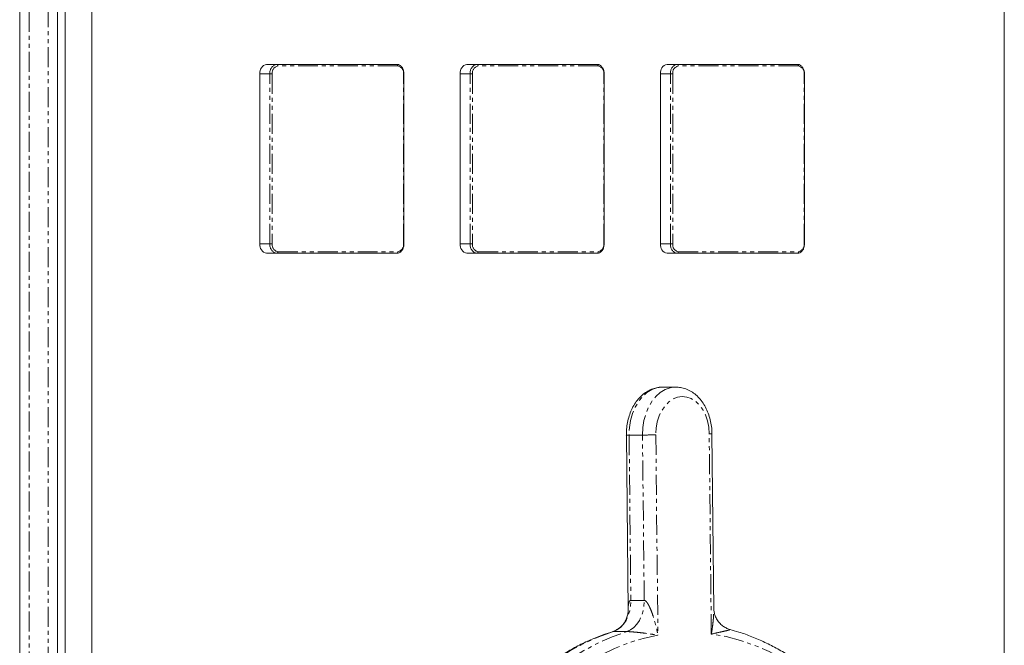
# Model space of a CAD drawing. Units: millimetres. Extents: x -1529 to 1529, y -2125 to 2125.
# Drawn here: x -6 to 307, y -167 to 32 of the extents above; entities that cross this region are included whole.
import ezdxf

# ---------------------------------------------------------------- set-up
doc = ezdxf.new("R2010")
doc.units = ezdxf.units.MM
doc.linetypes.add('PHANTOM', pattern=[12.7, 6.35, -1.27, 1.27, -1.27, 1.27, -1.27])

msp = doc.modelspace()

# ---------------------------------------------------------------- linework, layer by layer
at = {"color": 7, "linetype": 'Continuous', "lineweight": 15}
for p, q in [((6, 596), (6, -596)), ((-6, -590), (-6, 590)), ((306.87, 525), (306.87, -170.25)), ((8.47, -428), (8.47, 428)), ((16.96, -428), (16.96, 428)), ((72.47, 17.5), (113.83, 17.5)), ((136.11, 17.5), (177.47, 17.5)), ((199.75, 17.5), (241.11, 17.5)), ((70.35, -39.5), (70.35, 14.5)), ((116.1, -39.5), (116.1, 14.5)), ((133.99, -39.5), (133.99, 14.5)), ((179.74, -39.5), (179.74, 14.5)), ((197.63, -39.5), (197.63, 14.5)), ((243.38, -39.5), (243.38, 14.5)), ((113.83, -42.5), (72.47, -42.5)), ((177.47, -42.5), (136.11, -42.5)), ((241.11, -42.5), (199.75, -42.5)), ((202.5, -85.02), (198.25, -85.02)), ((214.57, -155.53), (213.98, -99.81)), ((186.77, -100.23), (187.36, -155.95))]:
    msp.add_line(p, q, dxfattribs=at)
at = {"color": 8, "linetype": 'PHANTOM', "lineweight": 0}
for p, q in [((-3, 593), (-3, -593)), ((3, -593), (3, 593)), ((114.19, 17), (76, 17)), ((177.83, 17), (139.64, 17)), ((241.47, 17), (203.28, 17)), ((74.24, 14.5), (70.35, 14.5)), ((73.53, -39.5), (73.53, 14.5)), ((74.24, 14.5), (74.24, -39.5)), ((115.96, -39.5), (115.96, 14.5)), ((115.96, 14.5), (116.1, 14.5)), ((137.88, 14.5), (133.99, 14.5)), ((137.17, -39.5), (137.17, 14.5)), ((137.88, 14.5), (137.88, -39.5)), ((179.59, -39.5), (179.59, 14.5)), ((179.59, 14.5), (179.74, 14.5)), ((201.52, 14.5), (197.63, 14.5)), ((200.81, -39.5), (200.81, 14.5)), ((201.52, 14.5), (201.52, -39.5)), ((243.23, -39.5), (243.23, 14.5)), ((243.23, 14.5), (243.38, 14.5)), ((74.24, -39.5), (70.35, -39.5)), ((115.96, -39.5), (116.1, -39.5)), ((137.88, -39.5), (133.99, -39.5)), ((179.59, -39.5), (179.74, -39.5)), ((201.52, -39.5), (197.63, -39.5)), ((243.23, -39.5), (243.38, -39.5)), ((76, -42), (114.19, -42)), ((139.64, -42), (177.83, -42)), ((203.28, -42), (241.47, -42)), ((213.77, -163.48), (213.1, -99.84)), ((187.65, -100.24), (191.89, -100.24)), ((187.65, -100.24), (188.2, -152.76)), ((192.45, -152.76), (191.89, -100.24)), ((196.13, -100.2), (196.81, -163.84)), ((188.2, -152.76), (192.45, -152.76)), ((186.89, -162.68), (182.65, -162.68))]:
    msp.add_line(p, q, dxfattribs=at)
at = {"color": 8, "linetype": 'PHANTOM', "lineweight": 0, "flags": 128}
for points in [[(198.25, -85.02), (198.1, -85.02), (196.44, -85.24), (194.83, -85.82), (193.3, -86.76), (191.89, -88.02), (190.64, -89.57), (189.58, -91.38), (188.73, -93.41), (188.12, -95.6), (187.76, -97.89), (187.65, -100.24)], [(191.89, -100.24), (192, -97.89), (192.36, -95.6), (192.98, -93.41), (193.82, -91.38), (194.89, -89.57), (196.14, -88.02), (197.54, -86.76), (199.07, -85.82), (200.68, -85.24), (202.34, -85.02), (202.44, -85.02)], [(213.1, -99.84), (212.95, -97.76), (212.55, -95.75), (211.9, -93.87), (211.04, -92.17), (209.98, -90.71), (208.75, -89.54), (207.4, -88.68), (205.97, -88.17), (204.49, -88.02), (203.02, -88.23), (201.6, -88.81), (200.27, -89.72), (199.07, -90.94), (198.04, -92.44), (197.21, -94.18), (196.6, -96.08), (196.24, -98.11), (196.13, -100.2)], [(182.65, -162.68), (183.8, -162.17), (184.88, -161.39), (185.85, -160.37), (186.68, -159.12), (187.34, -157.69), (187.83, -156.13), (188.12, -154.47), (188.2, -152.76)], [(186.89, -162.68), (188.05, -162.17), (189.12, -161.39), (190.09, -160.37), (190.92, -159.12), (191.59, -157.69), (192.07, -156.13), (192.36, -154.47), (192.45, -152.76)], [(182.65, -162.68), (178.03, -164.32), (173.48, -166.33), (169.03, -168.73), (164.68, -171.48), (160.46, -174.59), (156.37, -178.05), (152.43, -181.83), (148.65, -185.94), (145.05, -190.35), (141.64, -195.06), (138.43, -200.04)], [(142.68, -200.04), (145.89, -195.06), (149.3, -190.35), (152.9, -185.94), (156.67, -181.83), (160.61, -178.05), (164.7, -174.59), (168.93, -171.48), (173.27, -168.73), (177.73, -166.33), (182.27, -164.32), (186.89, -162.68)], [(196.81, -163.84), (192.15, -164.84), (187.55, -166.24), (183.01, -168.02), (178.56, -170.18), (174.2, -172.72), (169.96, -175.61), (165.85, -178.85), (161.88, -182.43), (158.07, -186.35), (154.43, -190.57), (150.97, -195.09), (147.71, -199.9), (144.66, -204.97), (141.83, -210.29)], [(269.71, -207.59), (266.76, -202.39), (263.61, -197.45), (260.25, -192.79), (256.7, -188.41), (252.97, -184.34), (249.08, -180.6), (245.04, -177.18), (240.86, -174.11), (236.56, -171.4), (232.15, -169.05), (227.65, -167.08), (223.08, -165.49), (218.45, -164.29), (213.77, -163.48)]]:
    msp.add_lwpolyline(points, dxfattribs=at)
at = {"color": 7, "linetype": 'Continuous', "lineweight": 15}
for centre, start, end in [((73, 14.88), 101.4218, 188.0495), ((136.64, 14.88), 101.4218, 188.0495), ((200.28, 14.88), 101.4218, 188.0495), ((73, -39.88), 171.9505, 258.5782), ((136.64, -39.88), 171.9505, 258.5782), ((200.28, -39.88), 171.9505, 258.5782)]:
    msp.add_arc(centre, 2.68, start, end, dxfattribs=at)
at = {"color": 8, "linetype": 'PHANTOM', "lineweight": 0}
for centre, radius, start, end in [((76.18, 14.88), 2.68, 101.4218, 188.0495), ((76.45, 14.81), 2.23, 101.4218, 188.0495), ((75.56, 17.06), 0.446, 351.9505, 78.5782), ((113.75, 17.06), 0.446, 351.9505, 78.5782), ((113.75, 14.81), 2.23, 351.9505, 78.5782), ((139.82, 14.88), 2.68, 101.4218, 188.0495), ((140.09, 14.81), 2.23, 101.4218, 188.0495), ((139.2, 17.06), 0.446, 351.9505, 78.5782), ((177.39, 17.06), 0.446, 351.9505, 78.5782), ((177.39, 14.81), 2.23, 351.9505, 78.5782), ((203.46, 14.88), 2.68, 101.4218, 188.0495), ((203.72, 14.81), 2.23, 101.4218, 188.0495), ((202.84, 17.06), 0.446, 351.9505, 78.5782), ((241.02, 17.06), 0.446, 351.9505, 78.5782), ((241.02, 14.81), 2.23, 351.9505, 78.5782), ((76.18, -39.88), 2.68, 171.9505, 258.5782), ((76.45, -39.81), 2.23, 171.9505, 258.5782), ((113.75, -39.81), 2.23, 281.4218, 8.0495), ((139.82, -39.88), 2.68, 171.9505, 258.5782), ((140.09, -39.81), 2.23, 171.9505, 258.5782), ((177.39, -39.81), 2.23, 281.4218, 8.0495), ((203.46, -39.88), 2.68, 171.9505, 258.5782), ((203.72, -39.81), 2.23, 171.9505, 258.5782), ((241.02, -39.81), 2.23, 281.4218, 8.0495), ((75.56, -42.06), 0.446, 281.4218, 8.0495), ((113.75, -42.06), 0.446, 281.4218, 8.0495), ((139.2, -42.06), 0.446, 281.4218, 8.0495), ((177.39, -42.06), 0.446, 281.4218, 8.0495), ((202.84, -42.06), 0.446, 281.4218, 8.0495), ((241.02, -42.06), 0.446, 281.4218, 8.0495), ((213.24, -91.46), 8.38, 269.0559, 275.0712), ((187.33, -91.88), 8.37, 266.1362, 272.154), ((191.53, 135.29), 235.53, 270.0884, 271.1205)]:
    msp.add_arc(centre, radius, start, end, dxfattribs=at)
at = {"color": 7, "linetype": 'Continuous', "lineweight": 15}
for points, knots in [([(116.1, 14.5), (116.09, 14.67), (116.08, 15.18), (115.86, 15.98), (115.39, 16.78), (114.75, 17.31), (114.19, 17.49), (113.89, 17.5), (113.83, 17.5)], [0, 0, 0, 0, 0.114216, 0.327961, 0.544538, 0.762357, 0.952405, 1, 1, 1, 1]), ([(179.74, 14.5), (179.73, 14.67), (179.71, 15.18), (179.5, 15.98), (179.03, 16.78), (178.39, 17.31), (177.83, 17.49), (177.53, 17.5), (177.47, 17.5)], [0, 0, 0, 0, 0.114216, 0.327961, 0.544538, 0.762357, 0.952405, 1, 1, 1, 1]), ([(243.38, 14.5), (243.37, 14.67), (243.35, 15.18), (243.14, 15.98), (242.67, 16.78), (242.03, 17.31), (241.47, 17.49), (241.17, 17.5), (241.11, 17.5)], [0, 0, 0, 0, 0.114216, 0.327961, 0.544538, 0.762357, 0.952405, 1, 1, 1, 1]), ([(113.83, -42.5), (113.99, -42.49), (114.38, -42.46), (114.98, -42.15), (115.55, -41.55), (115.94, -40.75), (116.09, -40.02), (116.1, -39.6), (116.1, -39.5)], [0, 0, 0, 0, 0.121415, 0.318172, 0.517435, 0.724204, 0.935744, 1, 1, 1, 1]), ([(177.47, -42.5), (177.62, -42.49), (178.02, -42.46), (178.62, -42.15), (179.19, -41.55), (179.58, -40.75), (179.73, -40.02), (179.74, -39.6), (179.74, -39.5)], [0, 0, 0, 0, 0.121415, 0.318172, 0.517435, 0.724204, 0.935744, 1, 1, 1, 1]), ([(241.11, -42.5), (241.26, -42.49), (241.66, -42.46), (242.26, -42.15), (242.83, -41.55), (243.22, -40.75), (243.37, -40.02), (243.38, -39.6), (243.38, -39.5)], [0, 0, 0, 0, 0.121415, 0.318172, 0.517435, 0.724204, 0.935744, 1, 1, 1, 1]), ([(198.34, -85.04), (198.25, -85.03), (197.6, -84.98), (196.39, -85.18), (194.76, -85.66), (193.22, -86.45), (191.79, -87.52), (190.49, -88.85), (189.34, -90.42), (188.38, -92.2), (187.63, -94.15), (187.1, -96.23), (186.8, -98.27), (186.78, -99.62), (186.77, -100.23)], [0, 0, 0, 0, 0.01389, 0.101069, 0.187877, 0.27518, 0.363761, 0.45401, 0.545865, 0.63893, 0.732705, 0.826783, 0.92094, 1, 1, 1, 1]), ([(213.98, -99.81), (213.97, -99.41), (213.94, -98.28), (213.69, -96.43), (213.18, -94.33), (212.43, -92.33), (211.46, -90.49), (210.28, -88.86), (208.91, -87.46), (207.38, -86.35), (205.74, -85.56), (204.08, -85.09), (202.97, -85.05), (202.44, -85.03)], [0, 0, 0, 0, 0.052708, 0.148973, 0.245555, 0.342477, 0.439751, 0.537153, 0.634181, 0.730119, 0.824255, 0.916247, 1, 1, 1, 1]), ([(187.36, -155.91), (187.36, -155.92), (187.37, -156.18), (187.3, -156.97), (187.02, -158.14), (186.41, -159.48), (185.51, -160.71), (184.39, -161.71), (183.32, -162.36), (182.67, -162.58), (182.39, -162.68)], [0, 0, 0, 0, 0.005852, 0.127698, 0.277015, 0.425491, 0.59289, 0.750389, 0.88774, 1, 1, 1, 1]), ([(219.67, -162), (219.45, -161.93), (218.87, -161.77), (217.88, -161.25), (216.77, -160.4), (215.8, -159.27), (215.1, -158.02), (214.71, -156.84), (214.57, -155.95), (214.58, -155.6), (214.58, -155.51)], [0, 0, 0, 0, 0.088562, 0.227818, 0.371912, 0.533062, 0.684306, 0.826192, 0.958613, 1, 1, 1, 1]), ([(266.33, -199.41), (265.38, -197.92), (263.46, -194.92), (260.36, -190.71), (257.12, -186.7), (253.73, -182.94), (250.2, -179.44), (246.54, -176.2), (242.76, -173.23), (238.88, -170.55), (234.89, -168.15), (230.83, -166.05), (226.69, -164.27), (222.97, -162.92), (220.6, -162.29), (219.66, -162.04)], [0, 0, 0, 0, 0.078915, 0.158171, 0.237408, 0.316617, 0.395786, 0.474903, 0.553954, 0.632926, 0.711805, 0.79058, 0.869244, 0.947794, 1, 1, 1, 1]), ([(182.4, -162.72), (181.46, -163.01), (179.11, -163.73), (175.42, -165.24), (171.33, -167.19), (167.33, -169.45), (163.41, -171.99), (159.6, -174.82), (155.89, -177.93), (152.31, -181.31), (148.86, -184.94), (145.56, -188.83), (142.4, -192.95), (139.41, -197.32), (137.45, -200.37), (136.53, -202.02), (136.5, -202.09)], [0, 0, 0, 0, 0.052427, 0.130637, 0.208947, 0.287364, 0.365889, 0.444518, 0.523242, 0.60205, 0.680931, 0.75987, 0.838857, 0.91788, 0.99693, 1, 1, 1, 1])]:
    msp.add_open_spline(points, degree=3, knots=knots, dxfattribs=at)
at = {"color": 8, "linetype": 'PHANTOM', "lineweight": 0}
for points, knots in [([(187.38, -155.91), (187.37, -155.79), (187.32, -155.04), (187.41, -154.1), (187.65, -153.25), (187.84, -152.94), (188.02, -152.79), (188.14, -152.77), (188.2, -152.76)], [0, 0, 0, 0, 0.093809, 0.582429, 0.756069, 0.873752, 0.927835, 1, 1, 1, 1]), ([(192.45, -152.76), (192.54, -152.76), (192.64, -152.79), (192.83, -152.9), (192.92, -152.97), (193.09, -153.14), (193.17, -153.23), (193.33, -153.43), (193.4, -153.53), (193.61, -153.84), (193.74, -154.07), (193.99, -154.52), (194.1, -154.75), (194.42, -155.45), (194.62, -155.93), (194.98, -156.9), (195.15, -157.39), (195.62, -158.86), (195.9, -159.85), (196.4, -161.84), (196.61, -162.84), (196.81, -163.84)], [0, 0, 0, 0, 0.03125, 0.03125, 0.0625, 0.0625, 0.09375, 0.09375, 0.125, 0.125, 0.1875, 0.1875, 0.25, 0.25, 0.375, 0.375, 0.5, 0.5, 0.75, 0.75, 1, 1, 1, 1]), ([(213.77, -163.48), (213.78, -163.47), (213.9, -162.74), (214.13, -161.3), (214.33, -159.56), (214.52, -157.62), (214.54, -156.43), (214.55, -155.53)], [0, 0, 0, 0, 0.002846, 0.271897, 0.540188, 0.655188, 1, 1, 1, 1]), ([(182.65, -162.68), (182.58, -162.68), (182.47, -162.68), (182.39, -162.69), (182.39, -162.7), (182.39, -162.7)], [0, 0, 0, 0, 0.503419, 0.733337, 1, 1, 1, 1]), ([(186.89, -162.68), (186.98, -162.68), (187.09, -162.68), (187.33, -162.69), (187.45, -162.7), (187.82, -162.71), (188.08, -162.73), (188.57, -162.77), (188.81, -162.79), (189.28, -162.83), (189.51, -162.85), (190.19, -162.91), (190.63, -162.95), (191.48, -163.05), (191.89, -163.1), (193.1, -163.25), (193.88, -163.36), (195, -163.53), (195.37, -163.59), (196.1, -163.71), (196.45, -163.77), (196.81, -163.84)], [0, 0, 0, 0, 0.03125, 0.03125, 0.0625, 0.0625, 0.125, 0.125, 0.1875, 0.1875, 0.25, 0.25, 0.375, 0.375, 0.5, 0.5, 0.75, 0.75, 0.875, 0.875, 1, 1, 1, 1]), ([(219.67, -162.01), (219.7, -162.03), (219.74, -162.05), (219.54, -162.15), (218.81, -162.35), (217.7, -162.6), (215.99, -162.98), (214.8, -163.24), (213.78, -163.48), (213.77, -163.48)], [0, 0, 0, 0, 0.06346, 0.096686, 0.262532, 0.535924, 0.616206, 0.997946, 1, 1, 1, 1])]:
    msp.add_open_spline(points, degree=3, knots=knots, dxfattribs=at)

doc.saveas('drawing.dxf')
